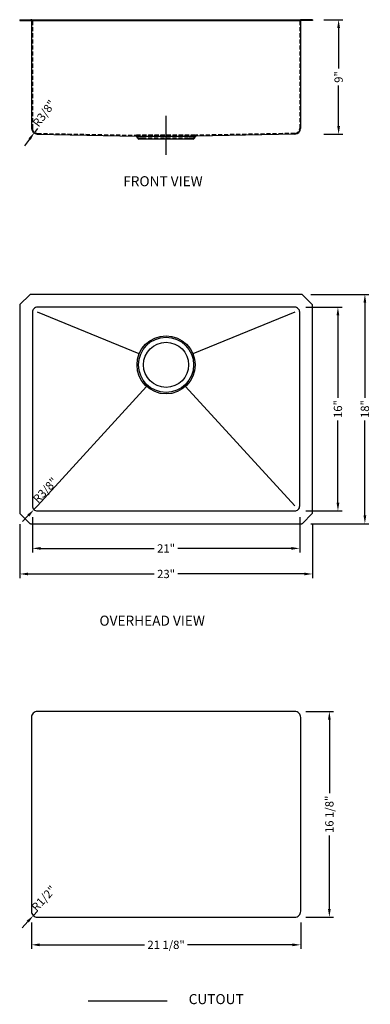
# Model space of a CAD drawing. Extents: x 1073.1 to 1100.7, y 104.5 to 181.9.
import ezdxf

# ---------------------------------------------------------------- set-up
doc = ezdxf.new("R2010")
doc.units = 0
doc.header["$MEASUREMENT"] = 0
doc.linetypes.add('CENTER2', pattern=[28.575, 19.05, -3.175, 3.175, -3.175])
doc.linetypes.add('HIDDEN2', pattern=[4.7625, 3.175, -1.5875])
doc.layers.get('0').update_dxf_attribs({"linetype": 'CONTINUOUS'})
doc.layers.get('DEFPOINTS').update_dxf_attribs({"linetype": 'CONTINUOUS'})
for name, color, linetype in [('中心线', 1, 'CENTER2'), ('标注', 80, 'CONTINUOUS'), ('细实线', 7, 'CONTINUOUS'), ('虚线', 4, 'HIDDEN2')]:
    doc.layers.add(name, color=color, linetype=linetype)
doc.styles.get("Standard").update_dxf_attribs({"font": 'arial.ttf'})
doc.dimstyles.new('副本STANDARD', dxfattribs={"dimtxt": 0.65, "dimasz": 0.65, "dimexe": 0.32, "dimexo": 0.88, "dimgap": 0.3, "dimtad": 0, "dimdec": 3, "dimdsep": 46, "dimlunit": 5, "dimtxsty": 'STANDARD', "dimcen": 0.09, "dimclrd": 256, "dimclre": 256, "dimclrt": 256, "dimadec": 0, "dimazin": 0, "dimtfac": 1, "dimtdec": 3, "dimtmove": 2, "dimatfit": 3, "dimfxl": 1, "dimfrac": 2, "dimtolj": 1, "dimarcsym": 0})

# ---------------------------------------------------------------- blocks, each defined once
blk = doc.blocks.new('*D42')
at = {"layer": 'DEFPOINTS', "color": 0}
for p in [(1074.15, 143.673), (1095.15, 143.673), (1095.15, 140.338)]:
    blk.add_point(p, dxfattribs=at)
at = {"layer": '标注', "linetype": 'Continuous', "lineweight": -2}
for p, q in [((1074.15, 142.793), (1074.15, 140.018)), ((1095.15, 142.793), (1095.15, 140.018)), ((1074.8, 140.338), (1083.718, 140.338)), ((1094.5, 140.338), (1085.581, 140.338))]:
    blk.add_line(p, q, dxfattribs=at)
at = {"layer": '标注'}
for points in [[(1074.8, 140.447), (1074.8, 140.23), (1074.15, 140.338)], [(1094.5, 140.447), (1094.5, 140.23), (1095.15, 140.338)]]:
    blk.add_solid(points, dxfattribs=at)
at = {"layer": '标注', "insert": (1084.65, 140.338), "char_height": 0.65, "attachment_point": 5}
blk.add_mtext('\\A1;21"', dxfattribs=at)
blk = doc.blocks.new('*D43')
at = {"layer": 'DEFPOINTS', "color": 0}
for p in [(1073.15, 143.127), (1096.15, 143.127), (1096.15, 138.33)]:
    blk.add_point(p, dxfattribs=at)
at = {"layer": '标注', "linetype": 'Continuous', "lineweight": -2}
for p, q in [((1073.15, 142.247), (1073.15, 138.01)), ((1096.15, 142.247), (1096.15, 138.01)), ((1073.8, 138.33), (1083.718, 138.33)), ((1095.5, 138.33), (1085.581, 138.33))]:
    blk.add_line(p, q, dxfattribs=at)
at = {"layer": '标注'}
for points in [[(1073.8, 138.438), (1073.8, 138.222), (1073.15, 138.33)], [(1095.5, 138.438), (1095.5, 138.222), (1096.15, 138.33)]]:
    blk.add_solid(points, dxfattribs=at)
at = {"layer": '标注', "insert": (1084.65, 138.33), "char_height": 0.65, "attachment_point": 5}
blk.add_mtext('\\A1;23"', dxfattribs=at)
blk = doc.blocks.new('*D44')
at = {"layer": 'DEFPOINTS', "color": 0}
for p in [(1094.756, 159.279), (1098.15, 159.279), (1094.756, 143.279)]:
    blk.add_point(p, dxfattribs=at)
at = {"layer": '标注', "linetype": 'Continuous', "lineweight": -2}
for p, q in [((1095.636, 159.279), (1098.47, 159.279)), ((1098.15, 158.629), (1098.15, 152.175)), ((1098.15, 143.929), (1098.15, 150.384)), ((1095.636, 143.279), (1098.47, 143.279))]:
    blk.add_line(p, q, dxfattribs=at)
at = {"layer": '标注'}
for points in [[(1098.042, 158.629), (1098.259, 158.629), (1098.15, 159.279)], [(1098.042, 143.929), (1098.259, 143.929), (1098.15, 143.279)]]:
    blk.add_solid(points, dxfattribs=at)
at = {"layer": '标注', "insert": (1098.15, 151.279), "char_height": 0.65, "attachment_point": 5, "rotation": 90}
blk.add_mtext('\\A1;16"', dxfattribs=at)
blk = doc.blocks.new('*D45')
at = {"layer": 'DEFPOINTS', "color": 0}
for p in [(1095.15, 160.279), (1100.268, 160.279), (1095.15, 142.279)]:
    blk.add_point(p, dxfattribs=at)
at = {"layer": '标注', "linetype": 'Continuous', "lineweight": -2}
for p, q in [((1096.03, 160.279), (1100.588, 160.279)), ((1100.268, 159.629), (1100.268, 152.175)), ((1100.268, 142.929), (1100.268, 150.384)), ((1096.03, 142.279), (1100.588, 142.279))]:
    blk.add_line(p, q, dxfattribs=at)
at = {"layer": '标注'}
for points in [[(1100.159, 159.629), (1100.376, 159.629), (1100.268, 160.279)], [(1100.159, 142.929), (1100.376, 142.929), (1100.268, 142.279)]]:
    blk.add_solid(points, dxfattribs=at)
at = {"layer": '标注', "insert": (1100.268, 151.279), "char_height": 0.65, "attachment_point": 5, "rotation": 90}
blk.add_mtext('\\A1;18"', dxfattribs=at)
blk = doc.blocks.new('*D46')
at = {"layer": 'DEFPOINTS', "color": 0}
for p in [(1096.15, 181.859), (1096.15, 172.859), (1098.203, 172.859)]:
    blk.add_point(p, dxfattribs=at)
at = {"layer": '标注', "linetype": 'Continuous', "lineweight": -2}
for p, q in [((1097.03, 181.859), (1098.523, 181.859)), ((1098.203, 181.209), (1098.203, 178.033)), ((1098.203, 173.509), (1098.203, 176.686)), ((1097.03, 172.859), (1098.523, 172.859))]:
    blk.add_line(p, q, dxfattribs=at)
at = {"layer": '标注'}
for points in [[(1098.094, 181.209), (1098.311, 181.209), (1098.203, 181.859)], [(1098.094, 173.509), (1098.311, 173.509), (1098.203, 172.859)]]:
    blk.add_solid(points, dxfattribs=at)
at = {"layer": '标注', "insert": (1098.203, 177.359), "char_height": 0.65, "attachment_point": 5, "rotation": 90}
blk.add_mtext('\\A1;9"', dxfattribs=at)
blk = doc.blocks.new('*D47')
at = {"layer": 'DEFPOINTS', "color": 0}
for p in [(1074.071, 111.848), (1095.228, 111.848), (1095.228, 109.206)]:
    blk.add_point(p, dxfattribs=at)
at = {"layer": '标注', "linetype": 'Continuous', "lineweight": -2}
for p, q in [((1074.071, 110.968), (1074.071, 108.886)), ((1095.228, 110.968), (1095.228, 108.886)), ((1074.721, 109.206), (1082.961, 109.206)), ((1094.578, 109.206), (1086.339, 109.206))]:
    blk.add_line(p, q, dxfattribs=at)
at = {"layer": '标注'}
for points in [[(1074.721, 109.314), (1074.721, 109.097), (1074.071, 109.206)], [(1094.578, 109.314), (1094.578, 109.097), (1095.228, 109.206)]]:
    blk.add_solid(points, dxfattribs=at)
at = {"layer": '标注', "insert": (1084.65, 109.206), "char_height": 0.65, "attachment_point": 5}
blk.add_mtext('\\A1;21 1/8"', dxfattribs=at)
blk = doc.blocks.new('*D48')
at = {"layer": 'DEFPOINTS', "color": 0}
for p in [(1094.756, 127.533), (1097.478, 127.533), (1094.756, 111.376)]:
    blk.add_point(p, dxfattribs=at)
at = {"layer": '标注', "linetype": 'Continuous', "lineweight": -2}
for p, q in [((1095.636, 127.533), (1097.798, 127.533)), ((1097.478, 126.883), (1097.478, 121.107)), ((1097.478, 112.026), (1097.478, 117.802)), ((1095.636, 111.376), (1097.798, 111.376))]:
    blk.add_line(p, q, dxfattribs=at)
at = {"layer": '标注'}
for points in [[(1097.369, 126.883), (1097.586, 126.883), (1097.478, 127.533)], [(1097.369, 112.026), (1097.586, 112.026), (1097.478, 111.376)]]:
    blk.add_solid(points, dxfattribs=at)
at = {"layer": '标注', "insert": (1097.478, 119.454), "char_height": 0.65, "attachment_point": 5, "rotation": 90}
blk.add_mtext('\\A1;16 1/8"', dxfattribs=at)
blk = doc.blocks.new('*D49')
at = {"layer": 'DEFPOINTS', "color": 0}
for p in [(1074.222, 111.502), (1074.543, 111.848)]:
    blk.add_point(p, dxfattribs=at)
at = {"layer": '标注', "linetype": 'Continuous', "lineweight": -2}
for p, q in [((1074.543, 111.848), (1074.222, 111.502)), ((1073.78, 111.025), (1073.337, 110.549))]:
    blk.add_line(p, q, dxfattribs=at)
at = {"layer": '标注'}
blk.add_solid([(1073.7, 111.099), (1073.859, 110.952), (1074.222, 111.502)], dxfattribs=at)
at = {"layer": '标注', "insert": (1075.036, 112.847), "char_height": 0.65, "attachment_point": 5, "rotation": 47.12911}
blk.add_mtext('\\A1;R1/2"', dxfattribs=at)
blk = doc.blocks.new('*D50')
at = {"layer": 'DEFPOINTS', "color": 0}
for p in [(1074.273, 143.387), (1074.543, 143.673)]:
    blk.add_point(p, dxfattribs=at)
at = {"layer": '标注', "linetype": 'Continuous', "lineweight": -2}
for p, q in [((1074.543, 143.673), (1074.273, 143.387)), ((1073.826, 142.915), (1073.38, 142.442))]:
    blk.add_line(p, q, dxfattribs=at)
at = {"layer": '标注'}
blk.add_solid([(1073.748, 142.989), (1073.905, 142.84), (1074.273, 143.387)], dxfattribs=at)
at = {"layer": '标注', "insert": (1075.156, 144.904), "char_height": 0.65, "attachment_point": 5, "rotation": 46.60494}
blk.add_mtext('\\A1;R3/8"', dxfattribs=at)
blk = doc.blocks.new('*D51')
at = {"layer": 'DEFPOINTS', "color": 0}
for p in [(1074.543, 173.324), (1074.31, 173.007)]:
    blk.add_point(p, dxfattribs=at)
at = {"layer": '标注', "linetype": 'Continuous', "lineweight": -2}
for p, q in [((1074.543, 173.324), (1074.31, 173.007)), ((1073.925, 172.484), (1073.54, 171.96))]:
    blk.add_line(p, q, dxfattribs=at)
at = {"layer": '标注'}
blk.add_solid([(1073.838, 172.548), (1074.012, 172.419), (1074.31, 173.007)], dxfattribs=at)
at = {"layer": '标注', "insert": (1075.065, 174.501), "char_height": 0.65, "attachment_point": 5, "rotation": 53.65173}
blk.add_mtext('\\A1;R3/8"', dxfattribs=at)

msp = doc.modelspace()

# ---------------------------------------------------------------- linework, layer by layer
at = {"ltscale": 5}
for p, q in [((1073.1497, 181.8592), (1074.0316, 181.8592)), ((1073.1497, 181.8592), (1073.1497, 181.8001)), ((1073.1497, 181.8001), (1074.0316, 181.8001)), ((1074.0316, 181.8592), (1095.2677, 181.8592)), ((1074.0316, 181.8001), (1095.2677, 181.8001)), ((1074.0906, 181.7411), (1074.0906, 173.3234)), ((1095.2087, 181.7411), (1095.2087, 173.3232)), ((1096.1496, 181.8592), (1095.2677, 181.8592)), ((1096.1496, 181.8001), (1095.2677, 181.8001)), ((1096.1496, 181.8592), (1096.1496, 181.8001)), ((1074.5347, 172.8707), (1082.2932, 172.7214)), ((1082.2932, 172.7214), (1087.0061, 172.7214)), ((1082.4152, 172.5505), (1082.346, 172.6887)), ((1082.878, 172.4852), (1082.5208, 172.4852)), ((1086.7785, 172.4852), (1086.4213, 172.4852)), ((1086.8841, 172.5505), (1086.9533, 172.6887)), ((1094.7646, 172.8706), (1087.0061, 172.7214))]:
    msp.add_line(p, q, dxfattribs=at)
at = {"linetype": 'Continuous'}
msp.add_line((1086.4213, 172.4852), (1082.878, 172.4852), dxfattribs=at)
for points in [[(1073.9972, 142.2795), (1095.302, 142.2795, 0.1989124), (1095.3577, 142.3026), (1096.1266, 143.0714, 0.1989124), (1096.1496, 143.1271), (1096.1496, 159.4319, 0.1989124), (1096.1266, 159.4876), (1095.3577, 160.2564, 0.1989124), (1095.302, 160.2795), (1073.9972, 160.2795, 0.1989124), (1073.9416, 160.2564), (1073.1727, 159.4876, 0.1989124), (1073.1497, 159.4319), (1073.1497, 143.1271, 0.1989124), (1073.1727, 143.0714), (1073.9416, 142.3026, 0.1989124)], [(1074.5434, 159.2795, 0.4142136), (1074.1497, 158.8858), (1074.1497, 143.6732, 0.4142136), (1074.5434, 143.2795), (1094.7559, 143.2795, 0.4142136), (1095.1496, 143.6732), (1095.1496, 158.8858, 0.4142136), (1094.7559, 159.2795)]]:
    msp.add_lwpolyline(points, format="xyb", close=True)
for points in [[(1082.5362, 155.6164), (1074.5434, 158.8858)], [(1094.7559, 158.8858), (1086.7631, 155.6164)], [(1074.5434, 143.6732), (1083.1107, 153.0649)], [(1086.1886, 153.0649), (1094.7559, 143.6732)]]:
    msp.add_lwpolyline(points)
at = {"ltscale": 5}
msp.add_lwpolyline([(1095.1501, 153.1675), (1095.1501, 153.1675)], dxfattribs=at)
for radius in [2.2835, 1.7716]:
    msp.add_circle((1084.6496, 154.7519), radius)
for centre, radius, start, end in [((1074.0316, 181.7411), 0.0591, 0, 90), ((1095.2677, 181.7411), 0.0591, 90, 180), ((1074.5434, 173.3234), 0.4528, 180, 268.897212), ((1094.7559, 173.3232), 0.4528, 271.101374, 0), ((1082.2932, 172.6623), 0.0591, 26.565051, 90), ((1082.5208, 172.6033), 0.1181, 206.565052, 270), ((1086.7785, 172.6033), 0.1181, 270, 333.434948), ((1087.0061, 172.6623), 0.0591, 90, 153.434949)]:
    msp.add_arc(centre, radius, start, end, dxfattribs=at)
at = {"layer": '中心线'}
msp.add_line((1084.6496, 171.2532), (1084.6496, 174.3077), dxfattribs=at)
at = {"layer": '中心线', "color": 1, "linetype": 'Continuous'}
msp.add_line((1078.5205, 104.8011), (1084.7373, 104.8011), dxfattribs=at)
msp.add_lwpolyline([(1074.5434, 127.5331, 0.4142136), (1074.0709, 127.0607), (1074.0709, 111.8481, 0.4142136), (1074.5434, 111.3757), (1094.7559, 111.3757, 0.4142136), (1095.2284, 111.8481), (1095.2284, 127.0607, 0.4142136), (1094.7559, 127.5331)], format="xyb", close=True, dxfattribs=at)
at = {"layer": '细实线'}
msp.add_circle((1084.6496, 154.7519), 2.1654, dxfattribs=at)
at = {"layer": '虚线', "ltscale": 0.1}
for p, q in [((1074.1497, 181.7411), (1074.1497, 173.3243)), ((1095.1496, 181.7411), (1095.1496, 173.3242)), ((1074.5357, 172.9306), (1082.2932, 172.7804)), ((1082.2932, 172.7804), (1087.0061, 172.7804)), ((1086.9331, 172.7804), (1082.3662, 172.7804)), ((1082.468, 172.5769), (1082.3988, 172.7152)), ((1082.878, 172.5442), (1082.5208, 172.5442)), ((1082.878, 172.4852), (1082.878, 172.5442)), ((1086.4213, 172.5442), (1082.878, 172.5442)), ((1086.7785, 172.5442), (1086.4213, 172.5442)), ((1086.4213, 172.4852), (1086.4213, 172.5442)), ((1086.8313, 172.5769), (1086.9005, 172.7152)), ((1094.7635, 172.9305), (1087.0061, 172.7804))]:
    msp.add_line(p, q, dxfattribs=at)
for centre, radius, start, end in [((1074.0316, 181.7411), 0.1181, 0, 90), ((1095.2677, 181.7411), 0.1181, 90, 180), ((1074.5434, 173.3243), 0.3937, 180, 268.890896), ((1094.7559, 173.3242), 0.3937, 271.108391, 0), ((1082.2932, 172.6623), 0.1181, 26.565051, 90), ((1082.5208, 172.6033), 0.0591, 206.565052, 270), ((1086.7785, 172.6033), 0.0591, 270, 333.434948), ((1087.0061, 172.6623), 0.1181, 90, 153.434949)]:
    msp.add_arc(centre, radius, start, end, dxfattribs=at)

# ---------------------------------------------------------------- texts
at = {"layer": '标注'}
for s, height, p in [('FRONT VIEW', 0.7874, (1081.2822, 168.7807)), ('OVERHEAD VIEW', 0.787402, (1079.4153, 134.2687)), (' CUTOUT', 0.7874, (1086.1859, 104.5479))]:
    msp.add_text(s, height=height, dxfattribs=at).set_placement(p)

# ---------------------------------------------------------------- dimensions: what is measured, and where the dimension line sits
for base, p1, p2, picture, middle in [((1098.2027, 172.8592), (1096.1496, 181.8592), (1096.1496, 172.8592), '*D46', (1098.2027, 177.3592)), ((1100.2676, 160.2795), (1095.1496, 142.2795), (1095.1496, 160.2795), '*D45', (1100.2676, 151.2795)), ((1098.1503, 159.2795), (1094.7559, 143.2795), (1094.7559, 159.2795), '*D44', (1098.1503, 151.2795)), ((1097.4775, 127.5331), (1094.7559, 111.3757), (1094.7559, 127.5331), '*D48', (1097.4775, 119.4544))]:
    dim = msp.add_linear_dim(base=base, p1=p1, p2=p2, angle=90, dimstyle='副本STANDARD', override={"dimpost": '"'}, dxfattribs=at)
    dim.commit()
    dim.dimension.update_dxf_attribs({"geometry": picture, "text_midpoint": middle})
for center, mpoint, picture, middle in [((1074.5434, 173.3243), (1074.31, 173.0072), '*D51', (1075.0645, 174.5007)), ((1074.5434, 143.6732), (1074.2729, 143.3871), '*D50', (1075.1557, 144.9039)), ((1074.5434, 111.8481), (1074.2219, 111.5019), '*D49', (1075.0358, 112.8471))]:
    dim = msp.add_radius_dim(center=center, mpoint=mpoint, dimstyle='副本STANDARD', override={"dimpost": '"'}, dxfattribs=at)
    dim.commit()
    dim.dimension.update_dxf_attribs({"geometry": picture, "text_midpoint": middle, "dimtype": 164})
for base, p1, p2, picture, middle in [((1096.1496, 138.3301), (1073.1497, 143.1271), (1096.1496, 143.1271), '*D43', (1084.6496, 138.3301)), ((1095.1496, 140.3383), (1074.1497, 143.6732), (1095.1496, 143.6732), '*D42', (1084.6496, 140.3383)), ((1095.22836, 109.20569), (1074.07093, 111.84812), (1095.22836, 111.84812), '*D47', (1084.64964, 109.20569))]:
    dim = msp.add_linear_dim(base=base, p1=p1, p2=p2, dimstyle='副本STANDARD', override={"dimpost": '"'}, dxfattribs=at)
    dim.commit()
    dim.dimension.update_dxf_attribs({"geometry": picture, "text_midpoint": middle})

doc.saveas('drawing.dxf')
